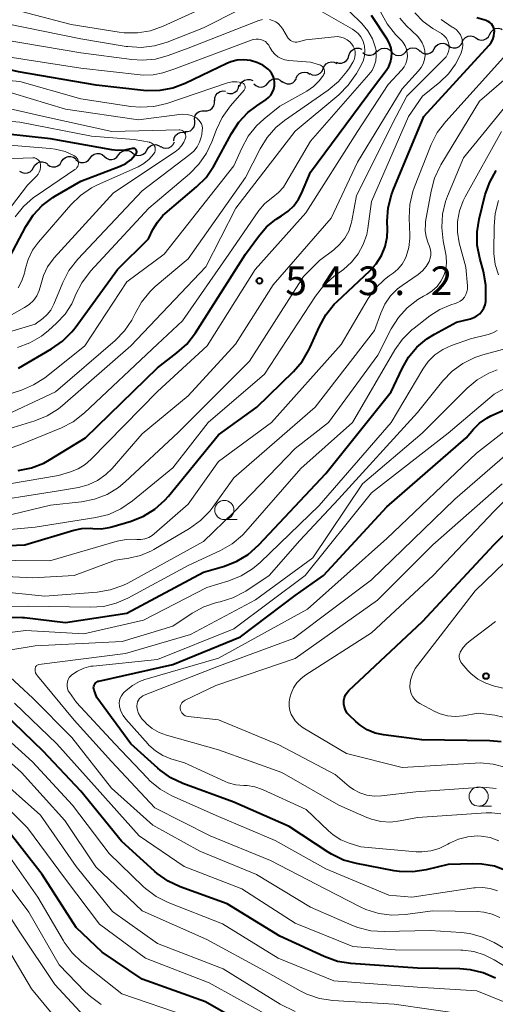
# Model space of a CAD drawing. Units: metres. Extents: x -74001 to -72000, y 21000 to 22500.
# Drawn here: x -73155 to -73093, y 21287 to 21416 of the extents above; entities that cross this region are included whole.
import ezdxf

# ---------------------------------------------------------------- set-up
doc = ezdxf.new("R2010")
doc.units = ezdxf.units.M
for name, color, linetype, lineweight in [('510200_細流', 7, 'Continuous', 30), ('633100_広葉樹林', 7, 'Continuous', 13), ('710100_等高線(計曲線)', 7, 'Continuous', 40), ('710200_等高線(主曲線)', 7, 'Continuous', 13), ('731200_図化機測定による標高点', 7, 'Continuous', 40)]:
    doc.layers.add(name, color=color, linetype=linetype, lineweight=lineweight)
doc.styles.add('Style-WORKING', font='MS Gothic.ttf')

msp = doc.modelspace()

# ---------------------------------------------------------------- linework, layer by layer
at = {"layer": '510200_細流', "linetype": 'Continuous', "lineweight": 30, "flags": 128}
for points in [[(-73093.56, 21413.74), (-73093.39, 21414.06), (-73093.12, 21414.31), (-73092.79, 21414.47), (-73092.42, 21414.51), (-73092.07, 21414.42), (-73091.96, 21414.36)], [(-73100.81, 21411.84), (-73100.63, 21412.16), (-73100.35, 21412.4), (-73100.01, 21412.53), (-73099.64, 21412.56), (-73099.29, 21412.46), (-73098.98, 21412.25)], [(-73098.98, 21412.25), (-73098.68, 21412.04), (-73098.33, 21411.95), (-73097.96, 21411.97), (-73097.62, 21412.1), (-73097.34, 21412.34), (-73097.15, 21412.66)], [(-73097.17, 21412.74), (-73097, 21413.06), (-73096.74, 21413.31), (-73096.4, 21413.47), (-73096.04, 21413.51), (-73095.68, 21413.43), (-73095.37, 21413.24)], [(-73095.37, 21413.24), (-73095.05, 21413.04), (-73094.7, 21412.97), (-73094.33, 21413), (-73094, 21413.16), (-73093.73, 21413.41), (-73093.56, 21413.74)], [(-73111.97, 21410.93), (-73111.87, 21411.28), (-73111.65, 21411.58), (-73111.36, 21411.8), (-73111.01, 21411.91), (-73110.64, 21411.9), (-73110.3, 21411.78)], [(-73110.15, 21411.35), (-73109.87, 21411.12), (-73109.52, 21411), (-73109.16, 21410.99), (-73108.81, 21411.1), (-73108.51, 21411.31), (-73108.3, 21411.61)], [(-73108.28, 21411.43), (-73108.03, 21411.7), (-73107.71, 21411.87), (-73107.35, 21411.93), (-73106.99, 21411.88), (-73106.66, 21411.71), (-73106.41, 21411.44)], [(-73106.41, 21411.44), (-73106.16, 21411.17), (-73105.83, 21411), (-73105.47, 21410.95), (-73105.11, 21411.01), (-73104.78, 21411.18), (-73104.53, 21411.45)], [(-73104.53, 21411.45), (-73104.28, 21411.72), (-73103.96, 21411.9), (-73103.6, 21411.96), (-73103.24, 21411.9), (-73102.91, 21411.73), (-73102.66, 21411.46)], [(-73102.67, 21411.54), (-73102.38, 21411.32), (-73102.03, 21411.19), (-73101.66, 21411.19), (-73101.31, 21411.3), (-73101.02, 21411.52), (-73100.81, 21411.82)], [(-73115.32, 21409.26), (-73115.18, 21409.6), (-73114.94, 21409.87), (-73114.62, 21410.05), (-73114.26, 21410.12), (-73113.89, 21410.07), (-73113.57, 21409.91)], [(-73113.64, 21410.08), (-73113.3, 21409.96), (-73112.93, 21409.95), (-73112.58, 21410.06), (-73112.28, 21410.28), (-73112.07, 21410.58), (-73111.97, 21410.93)], [(-73118.86, 21408.02), (-73118.69, 21408.34), (-73118.43, 21408.6), (-73118.09, 21408.75), (-73117.73, 21408.79), (-73117.37, 21408.72), (-73117.06, 21408.53)], [(-73117.08, 21408.61), (-73116.76, 21408.44), (-73116.39, 21408.4), (-73116.03, 21408.46), (-73115.71, 21408.65), (-73115.47, 21408.92), (-73115.32, 21409.26)], [(-73126.24, 21406.88), (-73126.13, 21407.23), (-73125.91, 21407.52), (-73125.6, 21407.73), (-73125.25, 21407.83), (-73124.88, 21407.81), (-73124.54, 21407.68)], [(-73124.41, 21407.26), (-73124.15, 21407.01), (-73123.81, 21406.85), (-73123.45, 21406.81), (-73123.09, 21406.9), (-73122.78, 21407.09), (-73122.54, 21407.37)], [(-73122.54, 21407.37), (-73122.31, 21407.65), (-73121.99, 21407.84), (-73121.63, 21407.92), (-73121.27, 21407.89), (-73120.94, 21407.73), (-73120.67, 21407.48)], [(-73120.68, 21407.57), (-73120.38, 21407.36), (-73120.03, 21407.25), (-73119.66, 21407.26), (-73119.32, 21407.4), (-73119.04, 21407.63), (-73118.84, 21407.94)], [(-73129.5, 21405.04), (-73129.49, 21405.41), (-73129.36, 21405.75), (-73129.13, 21406.04), (-73128.82, 21406.24), (-73128.46, 21406.32), (-73128.1, 21406.29)], [(-73127.92, 21406.06), (-73127.57, 21405.97), (-73127.2, 21406), (-73126.87, 21406.15), (-73126.59, 21406.4), (-73126.41, 21406.72), (-73126.35, 21407.08)], [(-73130.84, 21403.74), (-73130.48, 21403.74), (-73130.13, 21403.85), (-73129.84, 21404.08), (-73129.63, 21404.38), (-73129.54, 21404.74), (-73129.56, 21405.1)], [(-73132.13, 21402.38), (-73132.15, 21402.74), (-73132.06, 21403.1), (-73131.85, 21403.4), (-73131.56, 21403.62), (-73131.21, 21403.74), (-73130.84, 21403.74)], [(-73133.42, 21401.01), (-73133.05, 21401.01), (-73132.7, 21401.13), (-73132.41, 21401.35), (-73132.21, 21401.65), (-73132.11, 21402.01), (-73132.13, 21402.38)], [(-73134.86, 21399.82), (-73134.8, 21400.19), (-73134.62, 21400.51), (-73134.35, 21400.76), (-73134.02, 21400.9), (-73133.65, 21400.94), (-73133.29, 21400.85)], [(-73136.57, 21399.08), (-73136.25, 21398.9), (-73135.89, 21398.84), (-73135.53, 21398.89), (-73135.2, 21399.06), (-73134.94, 21399.32), (-73134.79, 21399.66)], [(-73142.07, 21397.96), (-73141.85, 21398.26), (-73141.55, 21398.46), (-73141.19, 21398.56), (-73140.83, 21398.54), (-73140.49, 21398.4), (-73140.21, 21398.17)], [(-73140.21, 21398.2), (-73139.91, 21397.99), (-73139.56, 21397.89), (-73139.19, 21397.91), (-73138.85, 21398.05), (-73138.57, 21398.28), (-73138.38, 21398.6)], [(-73138.38, 21398.6), (-73138.19, 21398.91), (-73137.91, 21399.15), (-73137.57, 21399.29), (-73137.21, 21399.31), (-73136.85, 21399.21), (-73136.55, 21399)], [(-73151.36, 21396.72), (-73151.06, 21396.51), (-73150.71, 21396.4), (-73150.34, 21396.41), (-73150, 21396.53), (-73149.71, 21396.76), (-73149.52, 21397.08)], [(-73149.52, 21397.08), (-73149.32, 21397.39), (-73149.04, 21397.62), (-73148.69, 21397.74), (-73148.32, 21397.75), (-73147.97, 21397.65), (-73147.68, 21397.43)], [(-73147.66, 21397.35), (-73147.38, 21397.11), (-73147.04, 21396.97), (-73146.68, 21396.95), (-73146.32, 21397.05), (-73146.02, 21397.26), (-73145.8, 21397.55)], [(-73145.8, 21397.55), (-73145.58, 21397.85), (-73145.28, 21398.05), (-73144.92, 21398.15), (-73144.56, 21398.13), (-73144.21, 21398), (-73143.94, 21397.76)], [(-73143.94, 21397.76), (-73143.66, 21397.52), (-73143.32, 21397.38), (-73142.95, 21397.36), (-73142.6, 21397.46), (-73142.29, 21397.67), (-73142.07, 21397.96)], [(-73155.01, 21395.86), (-73154.7, 21395.67), (-73154.34, 21395.58), (-73153.98, 21395.61), (-73153.64, 21395.76), (-73153.37, 21396), (-73153.19, 21396.32)], [(-73153.19, 21396.32), (-73153.01, 21396.64), (-73152.74, 21396.89), (-73152.4, 21397.04), (-73152.04, 21397.07), (-73151.68, 21396.98), (-73151.37, 21396.78)]]:
    msp.add_lwpolyline(points, dxfattribs=at)
at = {"layer": '633100_広葉樹林', "linetype": 'Continuous', "lineweight": 13}
for p, q in [((-73128.26, 21350.32), (-73126.59, 21350.32)), ((-73095.01, 21312.87), (-73093.34, 21312.87))]:
    msp.add_line(p, q, dxfattribs=at)
for centre in [(-73128.26, 21351.57), (-73095.01, 21314.12)]:
    msp.add_circle(centre, 1.25, dxfattribs=at)
at = {"layer": '710100_等高線(計曲線)', "linetype": 'Continuous', "lineweight": 40, "flags": 128}
for points, elevation in [([(-73125.7, 21410.38), (-73126.56, 21410.33), (-73127.4, 21410.12), (-73127.95, 21409.9), (-73133.36, 21407.3), (-73134.99, 21406.68), (-73136.7, 21406.36), (-73138.45, 21406.34), (-73138.81, 21406.37), (-73145, 21407.06), (-73155.17, 21408.83), (-73164.61, 21411), (-73172.94, 21413.06), (-73175.04, 21414.03), (-73175.88, 21414.51), (-73176.62, 21415.13), (-73177.24, 21415.86)], 530), ([(-73155.19, 21356.71), (-73153.48, 21357.06), (-73151.86, 21357.7), (-73151.12, 21358.12), (-73146.4, 21361), (-73137, 21370.16), (-73134.45, 21372.08), (-73133.15, 21373.25), (-73132.03, 21374.71), (-73125.49, 21385), (-73123.81, 21387.32), (-73122.75, 21388.55), (-73121.49, 21389.58), (-73120.79, 21390.01), (-73119.92, 21390.6), (-73119.17, 21391.33), (-73118.55, 21392.18), (-73118.18, 21392.92), (-73117, 21395.71), (-73108.61, 21407), (-73107.09, 21409), (-73106.77, 21409.52), (-73106.53, 21410.09), (-73106.4, 21410.69), (-73106.38, 21411.31), (-73106.46, 21411.92), (-73106.65, 21412.5), (-73106.97, 21413.09), (-73109.02, 21416.17)], 540), ([(-73092.97, 21413.93), (-73092.96, 21414.13), (-73093, 21414.39), (-73093.07, 21414.64), (-73093.19, 21414.87), (-73093.34, 21415.08), (-73093.53, 21415.25), (-73093.75, 21415.39), (-73093.99, 21415.5), (-73094.02, 21415.51), (-73095.23, 21415.87)], 550), ([(-73163.21, 21346.66), (-73154.33, 21347), (-73147.93, 21348.92), (-73146.87, 21349.14), (-73145.79, 21349.18), (-73145.44, 21349.15), (-73144.36, 21349.12), (-73143.29, 21349.28), (-73142.96, 21349.37), (-73140.43, 21350.12), (-73138.81, 21350.77), (-73137.33, 21351.68), (-73136.03, 21352.84), (-73135.57, 21353.36), (-73129, 21361.38), (-73124.01, 21365), (-73119.23, 21369.66), (-73118.09, 21370.98), (-73117.2, 21372.48), (-73117.07, 21372.75), (-73115.82, 21375.56), (-73114.98, 21377.08), (-73113.88, 21378.44), (-73113.52, 21378.79), (-73109.23, 21382.81), (-73108.39, 21383.74), (-73107.72, 21384.81), (-73107.25, 21385.98), (-73106.99, 21387.21), (-73106.94, 21388.21), (-73106.96, 21389.32), (-73106.84, 21391.06), (-73106.42, 21392.75), (-73106.19, 21393.35), (-73102.16, 21403), (-73093.65, 21412.29), (-73093.37, 21412.65), (-73093.16, 21413.05), (-73093.02, 21413.48), (-73092.97, 21413.93)], 550), ([(-73155.18, 21370.1), (-73150.83, 21372.61), (-73149.41, 21373.62), (-73148.17, 21374.85), (-73147.75, 21375.39), (-73142.22, 21383), (-73138.19, 21387), (-73137.59, 21388.22), (-73137.01, 21389.18), (-73136.28, 21390.03), (-73135.97, 21390.31), (-73131.88, 21393.77), (-73130.65, 21395.01), (-73129.66, 21396.44), (-73129.54, 21396.67), (-73127.33, 21400.77), (-73126.38, 21402.23), (-73125.18, 21403.5), (-73124.03, 21404.39), (-73122.81, 21405.2), (-73122.47, 21405.47), (-73122.18, 21405.79), (-73121.95, 21406.16), (-73121.79, 21406.57), (-73121.7, 21406.99), (-73121.69, 21407.43), (-73121.75, 21407.86), (-73121.89, 21408.27), (-73122.1, 21408.66), (-73122.37, 21409), (-73122.54, 21409.16), (-73123.23, 21409.67), (-73124.01, 21410.05), (-73124.84, 21410.29), (-73125.7, 21410.38)], 530), ([(-73140.5, 21397.33), (-73139.94, 21397.91), (-73139.79, 21398.1), (-73139.75, 21398.17), (-73139.73, 21398.25), (-73139.71, 21398.32), (-73139.71, 21398.4), (-73139.72, 21398.48), (-73139.75, 21398.55), (-73139.79, 21398.62), (-73139.84, 21398.69), (-73139.9, 21398.74), (-73139.96, 21398.78), (-73140.04, 21398.81), (-73140.12, 21398.82), (-73140.2, 21398.82), (-73140.27, 21398.81), (-73140.3, 21398.8), (-73141.26, 21398.59), (-73142.23, 21398.55), (-73142.95, 21398.63), (-73151, 21400.07), (-73159.76, 21401)], 520), ([(-73157.16, 21383), (-73154.19, 21388.61), (-73153.25, 21390.07), (-73152.06, 21391.35), (-73150.67, 21392.4), (-73150.34, 21392.6), (-73147, 21394.52), (-73141.86, 21396.51), (-73141.14, 21396.86), (-73140.5, 21397.33)], 520), ([(-73103.08, 21372.83), (-73101.77, 21373.94), (-73100.78, 21374.55), (-73097.9, 21376.1), (-73096.08, 21376.55), (-73095.64, 21376.7), (-73095.24, 21376.92), (-73094.88, 21377.21), (-73094.58, 21377.55), (-73094.35, 21377.94), (-73094.18, 21378.37), (-73094.09, 21378.82), (-73094.09, 21378.87), (-73094.06, 21379.19), (-73094.06, 21380.94), (-73094.39, 21382.75), (-73094.87, 21384.45), (-73095.19, 21386.17), (-73095.21, 21387.91), (-73094.94, 21389.57), (-73094.14, 21392.77), (-73093.57, 21394.42), (-73092.72, 21395.94)], 560), ([(-73156.38, 21337.55), (-73154.64, 21337.54), (-73154.38, 21337.51), (-73149, 21336.88), (-73141, 21338.1), (-73131, 21343.44), (-73128.25, 21344.24), (-73126.63, 21344.86), (-73125.14, 21345.76), (-73123.73, 21347.01), (-73115, 21356.35), (-73106.44, 21367), (-73105.03, 21370.04), (-73104.18, 21371.52), (-73103.08, 21372.83)], 560), ([(-73091.37, 21304.43), (-73092.95, 21305.01), (-73094.6, 21305.31), (-73095.78, 21305.34), (-73099, 21305.24), (-73101.87, 21304.55), (-73103.6, 21304.29), (-73105.34, 21304.34), (-73106.04, 21304.44), (-73111, 21305.37), (-73112.68, 21305.83), (-73114.25, 21306.59), (-73114.7, 21306.86), (-73119.77, 21310.23), (-73127, 21313.39), (-73133.66, 21315.82), (-73135.24, 21316.56), (-73136.66, 21317.56), (-73136.96, 21317.82), (-73140.46, 21321), (-73144.93, 21327.07), (-73145.29, 21328.04), (-73145.33, 21328.19), (-73145.34, 21328.34), (-73145.33, 21328.5), (-73145.29, 21328.65), (-73145.23, 21328.79), (-73145.14, 21328.92), (-73145.03, 21329.03), (-73144.9, 21329.12), (-73144.76, 21329.19), (-73144.64, 21329.22), (-73135, 21331.38), (-73126.16, 21335), (-73119, 21340.4), (-73115.31, 21343), (-73107, 21351.99), (-73096.64, 21361), (-73095.69, 21362.13), (-73094.89, 21362.93), (-73093.96, 21363.58), (-73093.4, 21363.87), (-73091.17, 21364.87)], 570), ([(-73112.54, 21327.08), (-73112.4, 21327.42), (-73112.2, 21327.73), (-73111.98, 21327.98), (-73102.35, 21337), (-73093, 21347.06), (-73090.77, 21349.23)], 580), ([(-73092.07, 21321.28), (-73093.54, 21321.41), (-73102.45, 21321.55), (-73107.44, 21322.19), (-73108.53, 21322.42), (-73109.57, 21322.85), (-73110.51, 21323.44), (-73111.07, 21323.93), (-73111.91, 21324.73), (-73112.18, 21325.04), (-73112.4, 21325.4), (-73112.55, 21325.79), (-73112.63, 21326.2), (-73112.64, 21326.36), (-73112.62, 21326.72), (-73112.54, 21327.08)], 580), ([(-73092.81, 21290.39), (-73094.41, 21291.09), (-73096.1, 21291.5), (-73097.49, 21291.62), (-73103, 21291.69), (-73111.74, 21292.31), (-73113.46, 21292.59), (-73115.21, 21293.21), (-73121, 21295.88), (-73127.9, 21300.1), (-73134.01, 21302.33), (-73135.59, 21303.06), (-73137.02, 21304.06), (-73137.33, 21304.33), (-73141.7, 21308.3), (-73147, 21314.83), (-73151.95, 21320.05), (-73157.09, 21325)], 560), ([(-73147.62, 21297), (-73152.06, 21303.94), (-73157, 21310.26)], 550), ([(-73123.18, 21283), (-73130.7, 21287.3), (-73139, 21290.25), (-73144.22, 21293.78), (-73147.62, 21297)], 550)]:
    msp.add_lwpolyline(points, dxfattribs=dict(at, elevation=elevation))
at = {"layer": '710200_等高線(主曲線)', "linetype": 'Continuous', "lineweight": 13, "flags": 128}
for points, elevation in [([(-73131.58, 21402.52), (-73131.8, 21402.72), (-73132, 21402.85), (-73132.55, 21403.1), (-73133.13, 21403.25), (-73133.73, 21403.29), (-73134.13, 21403.26), (-73139.46, 21402.54), (-73149, 21403.95), (-73155.95, 21406.05), (-73165.16, 21406.61), (-73166.88, 21406.86), (-73168.68, 21407.48), (-73171.32, 21408.68), (-73177.44, 21410.56), (-73179.24, 21411.78), (-73180.18, 21412.55), (-73180.98, 21413.48), (-73181.61, 21414.53), (-73181.83, 21415.02), (-73183.58, 21419.49)], 526), ([(-73121.46, 21419.4), (-73131, 21414.58), (-73135.73, 21412.71), (-73137.4, 21412.21), (-73139.13, 21412.01), (-73140.87, 21412.11), (-73141.08, 21412.14), (-73147, 21413.14), (-73156.86, 21415.14), (-73165, 21417.72)], 536), ([(-73163.99, 21357), (-73155, 21360.06), (-73149.56, 21362.3), (-73148.02, 21363.1), (-73146.53, 21364.26), (-73137, 21373.22), (-73133.73, 21376.27), (-73127.67, 21385), (-73123.73, 21390.68), (-73122.99, 21391.57), (-73122.1, 21392.32), (-73121.93, 21392.44), (-73121.17, 21393.04), (-73120.54, 21393.75), (-73120.2, 21394.26), (-73117, 21399.74), (-73109.35, 21408.47), (-73108.95, 21409.01), (-73108.65, 21409.61), (-73108.46, 21410.26), (-73108.39, 21410.92), (-73108.43, 21411.59), (-73108.51, 21411.95), (-73108.91, 21413.11), (-73109.51, 21414.18), (-73110.28, 21415.14), (-73110.46, 21415.31), (-73113, 21417.75)], 538), ([(-73161, 21354.2), (-73149.92, 21356.08), (-73148.38, 21356.54), (-73147.38, 21356.94), (-73146.45, 21357.51), (-73145.72, 21358.15), (-73137, 21367.07), (-73130.52, 21373), (-73124.21, 21383), (-73117.6, 21390.4), (-73110.85, 21401), (-73106.85, 21407.15), (-73105.06, 21409.08), (-73104.76, 21409.46), (-73104.54, 21409.89), (-73104.39, 21410.35), (-73104.32, 21410.83), (-73104.34, 21411.31), (-73104.44, 21411.78), (-73104.62, 21412.23), (-73104.88, 21412.64), (-73105.1, 21412.89), (-73105.89, 21413.71), (-73106.98, 21415.07), (-73107.85, 21416.64)], 542), ([(-73157, 21361.98), (-73153.04, 21363.2), (-73151.42, 21363.85), (-73149.95, 21364.77), (-73149.39, 21365.22), (-73140.48, 21373), (-73130.67, 21383.33), (-73126.74, 21391), (-73119, 21401.07), (-73113.3, 21405.83), (-73112.07, 21407.06), (-73111, 21408.6), (-73110.33, 21409.79), (-73110.07, 21410.35), (-73109.92, 21410.95), (-73109.87, 21411.56), (-73109.93, 21412.18), (-73109.97, 21412.35), (-73110.15, 21412.89), (-73110.42, 21413.38), (-73110.76, 21413.82), (-73111.19, 21414.19), (-73111.5, 21414.4), (-73117, 21417.54)], 536), ([(-73131, 21417.17), (-73136.25, 21414.77), (-73137.89, 21414.19), (-73139.61, 21413.9), (-73141.35, 21413.91), (-73141.99, 21413.99), (-73148.29, 21415), (-73156.77, 21417.23)], 538), ([(-73156.02, 21351), (-73151, 21352.18), (-73146.92, 21352.63), (-73145.21, 21352.98), (-73143.59, 21353.61), (-73142.1, 21354.52), (-73141.22, 21355.25), (-73134.29, 21361.71), (-73124.95, 21371), (-73117.91, 21382.09), (-73115.83, 21384.17), (-73113.93, 21385.58), (-73113.14, 21386.28), (-73112.5, 21387.1), (-73112, 21388.02), (-73111.67, 21389.01), (-73111.6, 21389.34), (-73111, 21392.67), (-73105.8, 21403), (-73104.38, 21405.62), (-73099.5, 21410.5), (-73099.26, 21410.79), (-73099.07, 21411.11), (-73098.94, 21411.47), (-73098.88, 21411.83), (-73098.88, 21412.21), (-73098.88, 21412.27), (-73098.95, 21412.62), (-73099.09, 21412.96), (-73099.28, 21413.27), (-73099.52, 21413.54), (-73099.81, 21413.77), (-73099.89, 21413.82), (-73101, 21414.48), (-73102.27, 21415.4), (-73103.36, 21416.52)], 546), ([(-73133.65, 21401.06), (-73133.77, 21401.14), (-73133.91, 21401.2), (-73134.06, 21401.23), (-73134.18, 21401.23), (-73142.96, 21401.04), (-73151.87, 21403), (-73159.33, 21404.67), (-73165.34, 21404.52), (-73166.74, 21404.6), (-73168.11, 21404.93), (-73169.47, 21405.53), (-73171.39, 21406.61), (-73174.68, 21407.32), (-73181.28, 21411), (-73183.13, 21412.33), (-73183.86, 21412.95), (-73184.47, 21413.69), (-73184.67, 21414), (-73185.06, 21414.84), (-73185.31, 21415.73)], 524), ([(-73123.26, 21415.64), (-73123.69, 21415.53), (-73123.75, 21415.51), (-73133, 21411.91), (-73135.59, 21410.95), (-73137.27, 21410.49), (-73139.01, 21410.33), (-73140.34, 21410.42), (-73147, 21411.28), (-73157.03, 21413), (-73166.47, 21415.53), (-73168.12, 21415.88)], 534), ([(-73161, 21352.31), (-73149.95, 21354.05), (-73147.33, 21354.52), (-73146.04, 21354.87), (-73144.84, 21355.44), (-73143.75, 21356.21), (-73142.94, 21357.01), (-73139, 21361.52), (-73133, 21366.48), (-73126.78, 21373.22), (-73121.87, 21381), (-73114.31, 21389.69), (-73110.83, 21397), (-73105, 21406.58), (-73102.86, 21408.93), (-73102.52, 21409.38), (-73102.26, 21409.88), (-73102.09, 21410.42), (-73102.02, 21410.98), (-73102.05, 21411.55), (-73102.17, 21412.1), (-73102.39, 21412.62), (-73102.69, 21413.1), (-73103.02, 21413.46), (-73104.47, 21414.86), (-73105.33, 21415.83)], 544), ([(-73161, 21348.59), (-73153, 21349.34), (-73145.07, 21350.58), (-73143.37, 21351), (-73141.78, 21351.7), (-73140.24, 21352.75), (-73135, 21357.07), (-73130.35, 21363), (-73123, 21369.3), (-73116.36, 21379.49), (-73115.29, 21380.86), (-73113.93, 21382.07), (-73112.68, 21383), (-73111.63, 21383.93), (-73110.76, 21385.02), (-73110.09, 21386.25), (-73109.64, 21387.58), (-73109.5, 21388.33), (-73109, 21391.87), (-73104.18, 21403), (-73102.35, 21405.65), (-73100.08, 21407.48), (-73098.95, 21408.56), (-73098.03, 21409.82), (-73097.32, 21411.27), (-73097.24, 21411.48), (-73097.12, 21411.91), (-73097.08, 21412.35), (-73097.11, 21412.8), (-73097.22, 21413.23), (-73097.4, 21413.64), (-73097.65, 21414.01), (-73097.96, 21414.33), (-73098.33, 21414.59), (-73098.38, 21414.62), (-73098.48, 21414.67), (-73099.92, 21415.66)], 548), ([(-73120, 21413.35), (-73120.6, 21414.4), (-73120.86, 21414.76), (-73121.17, 21415.08), (-73121.54, 21415.33), (-73121.94, 21415.52), (-73122.37, 21415.64)], 534), ([(-73163.5, 21364.5), (-73154.79, 21367.23), (-73153.18, 21367.9), (-73151.71, 21368.83), (-73151.54, 21368.97), (-73146.49, 21373), (-73141, 21381.36), (-73136.11, 21385), (-73127, 21396.55), (-73125.99, 21398.86), (-73125.16, 21400.39), (-73124.07, 21401.75), (-73123.06, 21402.68), (-73121, 21404.32), (-73117.48, 21406.3), (-73116.61, 21406.89), (-73115.85, 21407.63), (-73115.42, 21408.19), (-73115.31, 21408.36), (-73115.23, 21408.5), (-73115.18, 21408.65), (-73115.15, 21408.8), (-73115.16, 21408.96), (-73115.19, 21409.11), (-73115.24, 21409.25), (-73115.32, 21409.39), (-73115.42, 21409.51), (-73115.55, 21409.61), (-73115.68, 21409.68), (-73115.81, 21409.73), (-73117, 21410.06), (-73119.84, 21410.28), (-73120.35, 21410.37), (-73120.83, 21410.54), (-73121.27, 21410.79), (-73121.67, 21411.11), (-73122, 21411.5), (-73122.26, 21411.94), (-73122.29, 21412.01), (-73122.45, 21412.29), (-73122.65, 21412.54), (-73122.89, 21412.76), (-73123.17, 21412.92), (-73123.47, 21413.04), (-73123.79, 21413.1), (-73124.11, 21413.1), (-73124.43, 21413.05), (-73124.63, 21412.99), (-73134.85, 21409.15), (-73136.3, 21408.7), (-73137.54, 21408.44), (-73138.8, 21408.39), (-73139.25, 21408.43), (-73147, 21409.3), (-73157.13, 21410.87)], 532), ([(-73158.19, 21363.35), (-73150.34, 21367), (-73142.52, 21373.72), (-73141.31, 21374.96), (-73140.33, 21376.39), (-73139.91, 21377.24), (-73139.08, 21378.74), (-73138.01, 21380.07), (-73137.29, 21380.75), (-73133, 21384.4), (-73125.5, 21395), (-73123.59, 21398.76), (-73122.67, 21400.24), (-73121.51, 21401.54), (-73120.39, 21402.44), (-73114.69, 21406.42), (-73113.35, 21407.54), (-73112.23, 21408.87), (-73111.91, 21409.35), (-73111.47, 21410.07), (-73111.3, 21410.4), (-73111.2, 21410.75), (-73111.15, 21411.11), (-73111.17, 21411.47), (-73111.26, 21411.82), (-73111.4, 21412.16), (-73111.57, 21412.43), (-73111.87, 21412.75), (-73112.21, 21413.02), (-73112.6, 21413.23), (-73113.01, 21413.36), (-73113.45, 21413.42), (-73113.85, 21413.41), (-73117.61, 21413), (-73118.56, 21412.75), (-73118.78, 21412.71), (-73119, 21412.71), (-73119.22, 21412.75), (-73119.43, 21412.82), (-73119.62, 21412.93), (-73119.8, 21413.08), (-73119.94, 21413.25), (-73120, 21413.35)], 534), ([(-73160, 21345), (-73151.06, 21344.94), (-73142.26, 21347.49), (-73141.08, 21347.72), (-73139.88, 21347.74), (-73139.7, 21347.73), (-73139.17, 21347.72), (-73138.64, 21347.81), (-73138.14, 21347.99), (-73137.68, 21348.25), (-73137.41, 21348.47), (-73133, 21352.32), (-73129, 21357.9), (-73122.1, 21363), (-73113, 21373.17), (-73109.45, 21379.22), (-73108.5, 21380.55), (-73107.34, 21381.69), (-73106.7, 21382.18), (-73106.18, 21382.53), (-73105.56, 21383.05), (-73105.03, 21383.67), (-73104.62, 21384.37), (-73104.48, 21384.69), (-73104.14, 21385.87), (-73104.01, 21387.09), (-73104.02, 21387.47), (-73104.1, 21389.73), (-73104.01, 21391.47), (-73103.62, 21393.17), (-73103.4, 21393.78), (-73101.2, 21399.32), (-73100.42, 21400.88), (-73099.32, 21402.34), (-73091, 21411.55)], 552), ([(-73101.87, 21383.4), (-73101.49, 21384.04), (-73101.34, 21384.45), (-73101.26, 21384.88), (-73101.26, 21385.31), (-73101.33, 21385.74), (-73101.46, 21386.12), (-73101.6, 21386.44), (-73101.87, 21387.25), (-73102, 21388.1), (-73101.98, 21388.96), (-73101.94, 21389.27), (-73101.24, 21393.24), (-73100.79, 21394.93), (-73100.05, 21396.51), (-73099.95, 21396.68), (-73094.92, 21405), (-73087.94, 21411)], 554), ([(-73125.56, 21406.59), (-73125.53, 21406.69), (-73125.52, 21406.8), (-73125.53, 21406.91), (-73125.56, 21407.01), (-73125.6, 21407.11), (-73125.66, 21407.2), (-73125.73, 21407.28), (-73125.82, 21407.34), (-73125.92, 21407.39), (-73126, 21407.42), (-73126.62, 21407.51), (-73127.25, 21407.49), (-73127.86, 21407.36), (-73127.97, 21407.32), (-73135.79, 21404.7), (-73137.48, 21404.29), (-73139.22, 21404.18), (-73140.46, 21404.29), (-73147, 21405.27), (-73155, 21407.54), (-73163, 21408.29)], 528), ([(-73155.31, 21372.79), (-73153.67, 21373.39), (-73152.17, 21374.27), (-73151.23, 21375.02), (-73150.18, 21375.97), (-73149.08, 21377.15), (-73148.21, 21378.51), (-73147.79, 21379.4), (-73147.69, 21379.68), (-73146.9, 21381.23), (-73145.74, 21382.76), (-73138.13, 21391), (-73132.8, 21395.51), (-73131.57, 21396.75), (-73130.58, 21398.18), (-73129.89, 21399.65), (-73129.27, 21401.3), (-73128.53, 21402.87), (-73127.45, 21404.37), (-73125.67, 21406.41), (-73125.61, 21406.49), (-73125.56, 21406.59)], 528), ([(-73158.11, 21340.96), (-73151.71, 21340.29), (-73144.89, 21340.83), (-73143.17, 21341.12), (-73141.53, 21341.7), (-73140.89, 21342.02), (-73131, 21347.43), (-73127, 21351.29), (-73119, 21359.6), (-73114.63, 21363), (-73108.21, 21371.79), (-73106.44, 21375.24), (-73105.51, 21376.71), (-73104.34, 21378), (-73102.96, 21379.07), (-73102.21, 21379.51), (-73101.78, 21379.74), (-73101.07, 21380.2), (-73100.45, 21380.77), (-73099.94, 21381.45), (-73099.55, 21382.2), (-73099.3, 21383.01), (-73099.2, 21383.85), (-73099.24, 21384.7), (-73099.29, 21385.01), (-73099.64, 21386.72), (-73099.84, 21388.46), (-73099.74, 21390.2), (-73099.33, 21391.89), (-73099.08, 21392.58), (-73097, 21397.56), (-73090.62, 21405.38)], 556), ([(-73155.2, 21380.58), (-73154.71, 21381.51), (-73154.38, 21382.52), (-73154.35, 21382.68), (-73154.29, 21383), (-73153.91, 21384.29), (-73153.32, 21385.5), (-73152.56, 21386.54), (-73148.31, 21391.46), (-73147.06, 21392.68), (-73145.62, 21393.66), (-73144.82, 21394.05), (-73139.54, 21396.42), (-73138.78, 21396.84), (-73138.1, 21397.39), (-73137.52, 21398.06), (-73137.44, 21398.18), (-73137.36, 21398.32), (-73137.3, 21398.48), (-73137.28, 21398.64), (-73137.28, 21398.8), (-73137.31, 21398.96), (-73137.37, 21399.11), (-73137.45, 21399.25), (-73137.56, 21399.37), (-73137.68, 21399.47), (-73137.82, 21399.55), (-73137.98, 21399.6), (-73138.04, 21399.61), (-73140.03, 21399.97), (-73145.61, 21400.39), (-73155, 21402.24), (-73161.22, 21402.78)], 522), ([(-73161, 21373.44), (-73153, 21375.85), (-73152, 21376.58), (-73151.42, 21377.09), (-73150.94, 21377.69), (-73150.57, 21378.36), (-73150.53, 21378.46), (-73149.37, 21381.29), (-73148.57, 21382.84), (-73147.39, 21384.35), (-73139, 21393.25), (-73132.75, 21398), (-73132.24, 21398.46), (-73131.81, 21399.01), (-73131.49, 21399.62), (-73131.28, 21400.28), (-73131.21, 21400.65), (-73131.15, 21401.16), (-73131.13, 21401.46), (-73131.17, 21401.75), (-73131.26, 21402.03), (-73131.4, 21402.29), (-73131.58, 21402.52)], 526), ([(-73158.03, 21375.97), (-73154.38, 21378.01), (-73153.75, 21378.43), (-73153.21, 21378.96), (-73152.77, 21379.57), (-73152.44, 21380.25), (-73152.23, 21381), (-73151.9, 21382.2), (-73151.36, 21383.32), (-73150.64, 21384.33), (-73150.49, 21384.5), (-73142.73, 21393), (-73134.67, 21398.35), (-73134.23, 21398.71), (-73133.85, 21399.14), (-73133.55, 21399.63), (-73133.34, 21400.13), (-73133.31, 21400.28), (-73133.31, 21400.43), (-73133.33, 21400.57), (-73133.38, 21400.71), (-73133.45, 21400.85), (-73133.54, 21400.96), (-73133.65, 21401.06)], 524), ([(-73145.81, 21338.85), (-73144.07, 21338.97), (-73142.38, 21339.4), (-73140.89, 21340.05), (-73133, 21344.3), (-73128.74, 21346.28), (-73127.23, 21347.16), (-73125.89, 21348.28), (-73125.43, 21348.77), (-73118.24, 21357), (-73111.52, 21363), (-73105.98, 21372.48), (-73104.97, 21373.9), (-73103.73, 21375.12), (-73103.46, 21375.34), (-73101.41, 21376.93), (-73100.08, 21377.78), (-73098.63, 21378.39), (-73098.1, 21378.54), (-73097.74, 21378.66), (-73097.41, 21378.85), (-73097.12, 21379.09), (-73096.87, 21379.38), (-73096.67, 21379.71), (-73096.54, 21380.06), (-73096.47, 21380.44), (-73096.46, 21380.82), (-73096.47, 21380.87), (-73096.7, 21383.3), (-73097.54, 21386.46), (-73097.78, 21387.85), (-73097.78, 21389.26), (-73097.53, 21390.65), (-73097.04, 21391.97), (-73096.78, 21392.48), (-73092.02, 21401)], 558), ([(-73155.59, 21389.87), (-73154.5, 21391.23), (-73153.19, 21392.38), (-73152.87, 21392.6), (-73147.78, 21396.05), (-73147.64, 21396.16), (-73147.52, 21396.3), (-73147.42, 21396.46), (-73147.36, 21396.63), (-73147.32, 21396.81), (-73147.32, 21397), (-73147.35, 21397.18), (-73147.41, 21397.35), (-73147.5, 21397.51), (-73147.61, 21397.65), (-73147.75, 21397.77), (-73147.85, 21397.84), (-73149.07, 21398.39), (-73150.38, 21398.73), (-73151.02, 21398.81), (-73159, 21399.46)], 518), ([(-73159.06, 21387.45), (-73153.97, 21394.03), (-73152.82, 21395.18), (-73152.61, 21395.43), (-73152.45, 21395.71), (-73152.33, 21396.02), (-73152.28, 21396.35), (-73152.28, 21396.67), (-73152.28, 21396.72), (-73152.32, 21396.89), (-73152.38, 21397.04), (-73152.47, 21397.19), (-73152.58, 21397.32), (-73152.71, 21397.42), (-73152.86, 21397.51), (-73153.02, 21397.56), (-73153.19, 21397.59), (-73153.29, 21397.59), (-73161, 21397.32)], 516), ([(-73092.43, 21382.28), (-73092.84, 21383.65), (-73093.01, 21385.07), (-73093.01, 21385.33), (-73093, 21388.59), (-73092.85, 21390.32), (-73092.4, 21392.01)], 562), ([(-73160.28, 21343.03), (-73153.31, 21342.69), (-73147.9, 21343), (-73142.47, 21345), (-73140.73, 21345.26), (-73139.21, 21345.62), (-73137.77, 21346.25), (-73137.49, 21346.41), (-73132.81, 21349.16), (-73131.39, 21350.18), (-73130.17, 21351.42), (-73129.77, 21351.94), (-73127, 21355.79), (-73116.39, 21365), (-73108.62, 21375), (-73107.81, 21377.27), (-73107.27, 21378.46), (-73106.52, 21379.53), (-73105.61, 21380.46), (-73105.02, 21380.91), (-73102.93, 21382.35), (-73102.35, 21382.83), (-73101.87, 21383.4)], 554), ([(-73154.19, 21335.81), (-73146.63, 21335.37), (-73138.83, 21337.17), (-73130.55, 21341.45), (-73127.67, 21342.31), (-73126.05, 21342.95), (-73124.57, 21343.86), (-73123.58, 21344.69), (-73115.86, 21352.14), (-73106.47, 21363), (-73102.33, 21369.97), (-73101.6, 21370.98), (-73100.72, 21371.84), (-73099.69, 21372.54), (-73098.55, 21373.06), (-73096.09, 21373.91), (-73093.77, 21374.49), (-73093.16, 21374.7), (-73092.6, 21375.01)], 562), ([(-73156.93, 21333.17), (-73153, 21333.84), (-73141.6, 21334.4), (-73135, 21336.39), (-73132.45, 21338.08), (-73130.92, 21338.91), (-73129.27, 21339.46), (-73129.07, 21339.51), (-73128.82, 21339.56), (-73127.15, 21340.08), (-73125.61, 21340.88), (-73125.45, 21340.98), (-73122.39, 21343), (-73118.4, 21347.6), (-73113.32, 21353), (-73103, 21364.3), (-73099.7, 21368.43), (-73098.49, 21369.69), (-73097.09, 21370.72), (-73095.53, 21371.49), (-73094.45, 21371.85), (-73091.43, 21372.65)], 564), ([(-73092.24, 21298.33), (-73093.25, 21298.77), (-73094.33, 21299.03), (-73095.15, 21299.09), (-73101, 21299.2), (-73104.61, 21298.71), (-73106.35, 21298.62), (-73108.08, 21298.84), (-73109.74, 21299.36), (-73110.51, 21299.71), (-73115, 21302.01), (-73122.22, 21305.78), (-73130.12, 21309), (-73137.33, 21312.67), (-73143, 21318.7), (-73147.88, 21324.12), (-73152.67, 21329.88), (-73152.81, 21330.08), (-73152.92, 21330.31), (-73152.98, 21330.55), (-73153, 21330.79), (-73152.99, 21330.89), (-73152.96, 21330.99), (-73152.92, 21331.09), (-73152.86, 21331.17), (-73152.79, 21331.24), (-73152.71, 21331.3), (-73152.61, 21331.34), (-73152.51, 21331.37), (-73152.49, 21331.37), (-73141.18, 21332.82), (-73132.68, 21335.32), (-73124.19, 21339.81), (-73116.69, 21345.31), (-73110.2, 21355), (-73102.39, 21361.61), (-73096.53, 21367.47), (-73095.2, 21368.59), (-73093.69, 21369.46), (-73092.61, 21369.89)], 566), ([(-73138.32, 21316.51), (-73142.56, 21321), (-73147.59, 21326.41), (-73148.51, 21327.71), (-73148.66, 21327.96), (-73148.76, 21328.24), (-73148.82, 21328.53), (-73148.82, 21328.83), (-73148.77, 21329.12), (-73148.67, 21329.4), (-73148.53, 21329.66), (-73148.34, 21329.89), (-73148.21, 21330.01), (-73147.45, 21330.53), (-73146.61, 21330.91), (-73145.72, 21331.14), (-73145.4, 21331.18), (-73137, 21332.05), (-73127, 21336.04), (-73117.68, 21343), (-73109, 21353.82), (-73099, 21361.6), (-73093, 21366.71), (-73088.79, 21369)], 568), ([(-73139.35, 21329.15), (-73138.63, 21329.41), (-73129, 21332.21), (-73117.4, 21338.6), (-73107, 21347.86), (-73095.29, 21359), (-73087, 21365.45)], 572), ([(-73092.13, 21311.85), (-73093.27, 21312.01), (-73094.02, 21312), (-73103, 21311.39), (-73105.26, 21310.94), (-73106.53, 21310.79), (-73107.8, 21310.88), (-73109.04, 21311.18), (-73109.63, 21311.4), (-73113.3, 21313), (-73120.73, 21317.27), (-73129, 21320.25), (-73135.83, 21322.13), (-73136.79, 21322.49), (-73137.67, 21323.01), (-73138.46, 21323.67), (-73138.56, 21323.79), (-73139.02, 21324.27), (-73139.28, 21324.61), (-73139.49, 21324.99), (-73139.62, 21325.41), (-73139.68, 21325.83), (-73139.69, 21326), (-73139.66, 21326.26), (-73139.59, 21326.51), (-73139.48, 21326.74), (-73139.33, 21326.95), (-73139.14, 21327.13), (-73138.93, 21327.28), (-73138.74, 21327.36), (-73129, 21331.17), (-73119.23, 21334.77), (-73109, 21342.46), (-73098.13, 21353), (-73087, 21362.6)], 574), ([(-73091.41, 21317.9), (-73093.1, 21318.35), (-73094.83, 21318.51), (-73095.47, 21318.49), (-73105, 21317.9), (-73112.27, 21319.73), (-73117.94, 21323.12), (-73118.5, 21323.52), (-73118.98, 21324.01), (-73119.36, 21324.57), (-73119.51, 21324.86), (-73119.69, 21325.39), (-73119.78, 21325.93), (-73119.78, 21326.49), (-73119.68, 21327.03), (-73119.64, 21327.15), (-73119.51, 21327.57), (-73119.2, 21328.31), (-73118.76, 21328.98), (-73118.22, 21329.57), (-73117.6, 21330.05), (-73109, 21335.52), (-73100.94, 21343), (-73093, 21351.4), (-73085.34, 21359)], 578), ([(-73133.38, 21324.69), (-73133.55, 21324.79), (-73133.69, 21324.92), (-73133.82, 21325.08), (-73133.91, 21325.25), (-73133.98, 21325.43), (-73134.01, 21325.63), (-73134.01, 21325.82), (-73133.97, 21326.02), (-73133.9, 21326.2), (-73133.8, 21326.37), (-73133.67, 21326.52), (-73133.52, 21326.64), (-73133.37, 21326.73), (-73129.37, 21328.63), (-73119, 21332.15), (-73108.23, 21339.77), (-73101, 21347.01), (-73091.93, 21355)], 576), ([(-73091.82, 21324.51), (-73092.89, 21324.77), (-73093.23, 21324.82), (-73095.08, 21325), (-73097.04, 21324.67), (-73098.06, 21324.58), (-73099.07, 21324.68), (-73100.05, 21324.94), (-73100.75, 21325.26), (-73102.69, 21326.29), (-73103.05, 21326.52), (-73103.36, 21326.81), (-73103.62, 21327.15), (-73103.82, 21327.53), (-73103.94, 21327.93), (-73103.99, 21328.36), (-73104, 21328.53), (-73103.9, 21329.34), (-73103.66, 21330.13), (-73103.29, 21330.86), (-73103.01, 21331.26), (-73095.45, 21341), (-73089, 21347.23)], 582), ([(-73158.83, 21338.92), (-73153.87, 21339), (-73145.81, 21338.85)], 558), ([(-73089, 21327.63), (-73092.95, 21328.56), (-73094.06, 21328.93), (-73095.1, 21329.48), (-73096.02, 21330.21), (-73096.41, 21330.61), (-73097.2, 21331.49), (-73097.35, 21331.68), (-73097.45, 21331.89), (-73097.52, 21332.12), (-73097.55, 21332.35), (-73097.54, 21332.59), (-73097.49, 21332.82), (-73097.41, 21333.01), (-73097.05, 21333.59), (-73096.6, 21334.1), (-73096.26, 21334.39), (-73092.81, 21337)], 584), ([(-73159.44, 21335.17), (-73154.19, 21335.81)], 562), ([(-73096.4, 21285.6), (-73106.04, 21287), (-73114.09, 21287.49), (-73115.81, 21287.75), (-73117.47, 21288.3), (-73118.36, 21288.75), (-73123, 21291.34), (-73130.55, 21295.45), (-73139, 21299.19), (-73145.06, 21304.94), (-73149.09, 21311), (-73154.75, 21317.25), (-73161, 21322.86), (-73167.07, 21326.93), (-73172.11, 21330.36), (-73172.73, 21330.87), (-73173.26, 21331.49), (-73173.58, 21332), (-73173.71, 21332.3), (-73173.79, 21332.63), (-73173.81, 21332.96), (-73173.77, 21333.29), (-73173.67, 21333.6), (-73173.52, 21333.9)], 556), ([(-73123, 21285.8), (-73130.22, 21289.78), (-73138.56, 21293), (-73144.56, 21297.44), (-73149, 21303.34), (-73153.98, 21310.02), (-73157.98, 21314.02), (-73160.17, 21315.83), (-73165, 21321), (-73172.53, 21325.47), (-73179.07, 21329), (-73180.35, 21330.16), (-73180.64, 21330.47)], 552), ([(-73091, 21293.86), (-73093, 21295.04), (-73094.53, 21295.77), (-73096.17, 21296.23), (-73097.32, 21296.37), (-73101.36, 21296.64), (-73107.36, 21296.49), (-73109.1, 21296.6), (-73110.8, 21297.01), (-73111.59, 21297.31), (-73117, 21299.66), (-73124.07, 21303.93), (-73131.48, 21307), (-73137.6, 21310.4), (-73143, 21315.23), (-73148.17, 21321.83), (-73153.31, 21327), (-73156.84, 21330.31)], 564), ([(-73092.36, 21308.36), (-73093.51, 21308.76), (-73094.7, 21308.96), (-73095.15, 21308.98), (-73096.43, 21308.88), (-73097.66, 21308.56), (-73098.83, 21308.03), (-73099.05, 21307.9), (-73099.13, 21307.86), (-73100.16, 21307.34), (-73101.27, 21307.02), (-73102.43, 21306.89), (-73103.18, 21306.91), (-73110.43, 21307.57), (-73111.95, 21308.05), (-73113.04, 21308.49), (-73114.04, 21309.13), (-73114.63, 21309.63), (-73117.55, 21312.45), (-73123.27, 21315.03), (-73124.26, 21315.38), (-73125.29, 21315.55), (-73125.72, 21315.57), (-73126.75, 21315.66), (-73127.76, 21315.93), (-73128.16, 21316.1), (-73133.48, 21318.52), (-73135.24, 21319.06), (-73136.3, 21319.48), (-73137.27, 21320.09), (-73138.11, 21320.85), (-73138.22, 21320.97), (-73141.13, 21324.24), (-73141.5, 21324.73), (-73141.77, 21325.27), (-73141.94, 21325.86), (-73141.97, 21326), (-73141.99, 21326.33), (-73141.96, 21326.67), (-73141.87, 21326.99), (-73141.72, 21327.29), (-73141.53, 21327.56), (-73141.4, 21327.7), (-73141.08, 21328), (-73140.27, 21328.65), (-73139.35, 21329.15)], 572), ([(-73146.59, 21285.41), (-73150.42, 21289.58), (-73155, 21296.39), (-73158.36, 21301.53), (-73158.9, 21302.22), (-73159.55, 21302.8), (-73160.3, 21303.27), (-73160.6, 21303.4), (-73161.42, 21303.85), (-73162.16, 21304.42), (-73162.78, 21305.12), (-73162.88, 21305.25), (-73165, 21308.26), (-73170.15, 21313.85), (-73177, 21318.02), (-73184.34, 21321.66), (-73191, 21325.71), (-73195.85, 21327.64), (-73196.2, 21327.82), (-73196.52, 21328.06), (-73196.8, 21328.35)], 544), ([(-73133, 21285.37), (-73141.64, 21288.36), (-73146.87, 21292.49), (-73148.14, 21293.69), (-73149.18, 21295.09), (-73149.29, 21295.28), (-73152.64, 21301), (-73156.92, 21307.08), (-73161, 21311.29), (-73162.43, 21312.14), (-73163.44, 21312.87), (-73164.3, 21313.76), (-73164.77, 21314.41), (-73164.87, 21314.56), (-73165.77, 21315.73), (-73166.86, 21316.72), (-73167.44, 21317.12), (-73173, 21320.67), (-73179.84, 21324.16), (-73184.44, 21326.64), (-73185.78, 21327.52), (-73186.94, 21328.61)], 548), ([(-73091, 21291.55), (-73093, 21292.8), (-73094.28, 21293.46), (-73095.65, 21293.88), (-73097.08, 21294.05), (-73097.36, 21294.06), (-73105.92, 21294.08), (-73111.46, 21294.54), (-73119, 21297.59), (-73125.95, 21302.05), (-73133.5, 21305), (-73139.38, 21309), (-73144.86, 21315.14), (-73150.16, 21321), (-73155.67, 21326.33)], 562), ([(-73089.56, 21286.44), (-73095.24, 21288.76), (-73103, 21289.2), (-73113.94, 21290.06), (-73121.2, 21293), (-73128.51, 21297.49), (-73135.59, 21300.27), (-73137.15, 21301.05), (-73138.55, 21302.09), (-73138.87, 21302.38), (-73143.33, 21306.67), (-73148.09, 21313), (-73153.34, 21318.66), (-73159, 21323.76)], 558), ([(-73092.71, 21315.18), (-73094.45, 21315.33), (-73095.09, 21315.31), (-73103.24, 21314.76), (-73107.71, 21314.2), (-73108.67, 21314.16), (-73109.62, 21314.29), (-73110.53, 21314.59), (-73111.38, 21315.03), (-73111.94, 21315.45), (-73113.78, 21317), (-73121.13, 21320.87), (-73129, 21324.17), (-73133, 21324.59), (-73133.19, 21324.62), (-73133.38, 21324.69)], 576), ([(-73118.99, 21286.06), (-73120.98, 21287), (-73128.39, 21291.61), (-73137, 21294.93), (-73142.88, 21299.12), (-73147.62, 21305), (-73152.3, 21311.7), (-73158.29, 21317)], 554), ([(-73092.56, 21301.79), (-73093.5, 21302.1), (-73094.49, 21302.25), (-73095.48, 21302.21), (-73095.64, 21302.19), (-73103.76, 21301), (-73106.74, 21301.26), (-73115, 21304.69), (-73121.62, 21308.38), (-73129, 21311.52), (-73135.11, 21314.24), (-73136.64, 21315.08), (-73137.99, 21316.18), (-73138.32, 21316.51)], 568), ([(-73153.8, 21299), (-73158.61, 21305.39)], 546), ([(-73144.36, 21286.97), (-73145.77, 21287.99), (-73146.43, 21288.61), (-73149.85, 21292.15), (-73153.8, 21299)], 546), ([(-73153.47, 21289), (-73157.76, 21296.24)], 542), ([(-73150.14, 21285), (-73153.47, 21289)], 542)]:
    msp.add_lwpolyline(points, dxfattribs=dict(at, elevation=elevation))
at = {"layer": '731200_図化機測定による標高点', "linetype": 'Continuous', "lineweight": 40}
for centre in [(-73123.67, 21381.51, 543.24), (-73094.05, 21329.86, 584.34)]:
    msp.add_circle(centre, 0.375, dxfattribs=at)

# ---------------------------------------------------------------- texts
at = {"layer": '731200_図化機測定による標高点', "linetype": 'Continuous', "lineweight": 40, "style": 'Style-WORKING'}
for s, p in [('5', (-73120.29, 21379.64, -10)), ('4', (-73115.54, 21379.64, -10)), ('3', (-73110.79, 21379.64, -10)), ('2', (-73101.29, 21379.64, -10)), ('.', (-73106.04, 21379.64, -10))]:
    msp.add_text(s, height=3.75, dxfattribs=at).set_placement(p)

doc.saveas('drawing.dxf')
